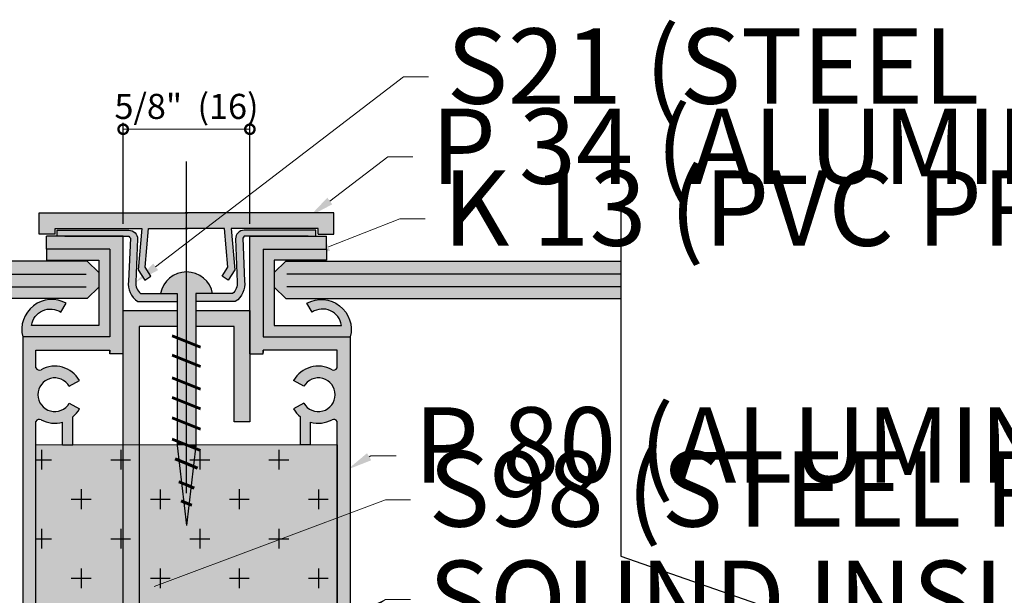
# Model space of a CAD drawing. Units: inches. Extents: x -161 to 156, y 402 to 618.
# Drawn here: x -98 to -93, y 572 to 575 of the extents above; entities that cross this region are included whole.
import ezdxf
from ezdxf import colors
from ezdxf.entities.mleader import LeaderData, LeaderLine
from ezdxf.math import Vec2, Vec3

# ---------------------------------------------------------------- set-up
doc = ezdxf.new("R2010")
doc.units = ezdxf.units.IN
doc.header["$LTSCALE"] = 0.125
doc.header["$MEASUREMENT"] = 0
doc.header["$PDMODE"] = 32
doc.linetypes.add('CENTER', pattern=[10.159999999999998, 6.349999999999999, -1.27, 1.27, -1.27])
doc.linetypes.add('CENTER2', pattern=[1.125, 0.75, -0.125, 0.125, -0.125])
doc.layers.get('Defpoints').update_dxf_attribs({"color": 30})
for name, color, linetype in [('01 Cut', 7, 'Continuous'), ('02 Med', 82, 'Continuous'), ('1', 53, 'Continuous')]:
    doc.layers.add(name, color=color, linetype=linetype)
for name, color, linetype, lineweight in [('05 Center', 2, 'CENTER2', 9), ('06 Dims', 1, 'Continuous', 5), ('WALL', 7, 'Continuous', 30)]:
    doc.layers.add(name, color=color, linetype=linetype, lineweight=lineweight)
doc.styles.get("Standard").update_dxf_attribs({"font": 'Century Gothic'})
doc.dimstyles.new('1-2', dxfattribs={"dimscale": 3, "dimtxt": 0.03125, "dimasz": 0.03125, "dimexe": 0.03125, "dimexo": 0.0625, "dimgap": 0.03125, "dimtad": 1, "dimdec": 4, "dimlfac": 0.25, "dimzin": 0, "dimdsep": 46, "dimlunit": 4, "dimtxsty": 'Standard', "dimblk": 'DOTSMALL', "dimblk1": 'DOTSMALL', "dimblk2": 'DOTSMALL', "dimcen": 0, "dimclrd": 256, "dimclre": 256, "dimclrt": 256, "dimadec": 0, "dimazin": 0, "dimtfac": 0.75, "dimtdec": 4, "dimtofl": 0, "dimtmove": 0, "dimatfit": 3, "dimldrblk": 'DOT', "dimfxl": 1, "dimfrac": 2, "dimtolj": 1, "dimtzin": 0, "dimlwd": -1, "dimarcsym": 0})

# ---------------------------------------------------------------- blocks, each defined once
blk = doc.blocks.new('_DotSmall')
at = {"color": 0, "linetype": 'ByBlock', "const_width": 0.5}
blk.add_lwpolyline([(-0.0625, 0, 1), (0.0625, 0, 1)], format="xyb", close=True, dxfattribs=at)
blk = doc.blocks.new('*D5')
at = {"layer": '06 Dims', "lineweight": -2, "transparency": 16777216}
for p, q in [((-97.39025578359656, 574.0860167608591), (-97.39025578359656, 574.5875012120218)), ((-96.75945465037842, 574.0860167608591), (-96.75945465037842, 574.5875012120218))]:
    blk.add_line(p, q, dxfattribs=at)
at = {"layer": '06 Dims', "transparency": 16777216}
blk.add_line((-97.39025578359656, 574.5562512120218), (-96.75945465037842, 574.5562512120218), dxfattribs=at)
at = {"layer": 'Defpoints', "color": 0, "transparency": 16777216}
for p in [(-96.75945465037842, 574.5562512120218), (-97.39025578359656, 574.0235167608591), (-96.75945465037842, 574.0235167608591)]:
    blk.add_point(p, dxfattribs=at)
at = {"layer": '06 Dims', "transparency": 16777216, "xscale": 0.09375, "yscale": 0.09375, "zscale": 0.09375, "rotation": 180}
blk.add_blockref('_DotSmall', (-97.39025578359656, 574.5562512120218), dxfattribs=at)
at = {"layer": '06 Dims', "transparency": 16777216, "xscale": 0.09375, "yscale": 0.09375, "zscale": 0.09375}
blk.add_blockref('_DotSmall', (-96.75945465037842, 574.5562512120218), dxfattribs=at)
at = {"layer": '06 Dims', "transparency": 16777216, "insert": (-97.0748552169875, 574.6699281324841), "char_height": 0.125, "attachment_point": 5}
blk.add_mtext('\\A1;5/8"  (16)', dxfattribs=at)
blk = doc.blocks.new('_Dot')
at = {"color": 0, "linetype": 'ByBlock', "lineweight": -2}
blk.add_line((-0.5, 0), (-1, 0), dxfattribs=at)
at = {"color": 0, "linetype": 'ByBlock', "const_width": 0.5}
blk.add_lwpolyline([(-0.25, 0, 1), (0.25, 0, 1)], format="xyb", close=True, dxfattribs=at)

msp = doc.modelspace()

# ---------------------------------------------------------------- hatches: boundary and pattern name
at = {"layer": '02 Med', "lineweight": 25}
h = msp.add_hatch(dxfattribs=at)
h.set_pattern_fill('CROSS', color=256, scale=0.7875, angle=-90.00000000000001)
h.set_pattern_definition([(270, (-1408.590221384446, 557.9973816960579), (0.196875, -0.196875), [0.0984375, -0.2953124999999999]), (0, (-1408.639440134446, 557.9481629460578), (0.196875, 0.1968749999999999), [0.0984375, -0.2953125])])
h.paths.add_polyline_path([(-97.82448868358631, 572.985977296213), (-96.32522175038822, 572.9848957802413), (-96.32522175038822, 571.1168037960484), (-97.82448868358631, 571.11788531202)])
at = {"layer": '1', "lineweight": 25}
h = msp.add_hatch(color=9, dxfattribs=at)
h.dxf.hatch_style = 1
h.paths.add_polyline_path([(-97.80833179605236, 574.1399848371072), (-97.80833179605236, 574.0335888449915), (-97.72958179605234, 574.0335888449915), (-97.72958179605234, 574.0612348371072), (-97.29670245917333, 574.0612348371072), (-97.30909939165464, 573.9309170079734), (-97.27561226248378, 573.9309170079734), (-97.26344654177046, 574.0612348371072), (-97.07485521698727, 574.0612348371072), (-97.07485521698727, 574.1399848371072)])
h = msp.add_hatch(color=9, dxfattribs=at)
h.dxf.hatch_style = 1
h.paths.add_polyline_path([(-96.34137863792222, 574.1399848371072), (-96.87784226755097, 574.1399848371072), (-96.98057102186306, 574.0612348371072), (-96.88626389220411, 574.0612348371072), (-96.87409817149081, 573.9309170079734), (-96.84061104231989, 573.9309170079734), (-96.85300797480124, 574.0612348371072), (-96.493866427555, 574.0612348371072), (-96.42012863792196, 574.0612348371072), (-96.42012863792225, 574.0335888449915), (-96.34137863792222, 574.0335888449915)])
h.paths.add_polyline_path([(-96.87784226755097, 574.1399848371072), (-97.07485521698727, 574.1399848371072), (-97.07485521698727, 574.0612348371072), (-97.0676701851503, 574.0612348371072), (-96.98057102186306, 574.0612348371072)])
h.paths.add_polyline_path([(-96.83350199445408, 573.8561859657203), (-96.84061104231989, 573.9309170079734), (-96.87409817149081, 573.9309170079734), (-96.86839337836284, 573.86980790695), (-96.89753243475974, 573.8251473213737), (-96.86682531309572, 573.8051122829073)])
h = msp.add_hatch(color=9, dxfattribs=at)
h.dxf.hatch_style = 1
edge = h.paths.add_edge_path()
edge.add_line((-97.39025578359656, 573.437136269346), (-97.39025578359656, 574.023516760859))
edge.add_line((-97.39025578359656, 574.023516760859), (-97.7723030881371, 574.023516760859))
edge.add_line((-97.77230308813706, 574.023516760859), (-97.77230308813706, 573.9584362581545))
edge.add_line((-97.77230308813706, 573.9584362581545), (-97.45611815510838, 573.9584362581545))
edge.add_line((-97.45611815510826, 573.9584362581545), (-97.45611815510826, 573.5221180816433))
edge.add_line((-97.45611815510826, 573.5221180816433), (-97.89035105509824, 573.5221180816433))
edge.add_line((-97.89035105509834, 573.5221180816433), (-97.89035105509834, 572.0519313041164))
edge.add_line((-97.89035105509834, 572.0519313041164), (-97.8244886835865, 572.0519313041164))
edge.add_line((-97.82448868358642, 572.0519313041164), (-97.82448868358613, 573.1011330112825))
edge.add_arc((-97.80750647155537, 573.0921085738211), 0.0192311205329238, 418.39842900154383, 512.0135865856405, ccw=False)
edge.add_arc((-97.73127913438408, 573.2343054788342), 0.1421473784643622, 242.2663184522993, 330.0288347668741)
edge.add_line((-97.60814014048333, 573.1632937517365), (-97.65876611846573, 573.1924887128021))
edge.add_arc((-97.73127913438361, 573.2343054788342), 0.0837065075063514, 29.9711652330123, 330.02883476698776, ccw=False)
edge.add_line((-97.65876611846556, 573.2761222448663), (-97.60814014048316, 573.3053172059319))
edge.add_arc((-97.7312791343843, 573.2343054788341), 0.1421473784646423, 389.9711652331159, 477.733681547702)
edge.add_arc((-97.80750647155583, 573.3765023838474), 0.0192311205329662, 207.9864134144655, 301.6015709981696, ccw=False)
edge.add_line((-97.82448868358642, 573.367477946386), (-97.82448868358642, 573.4562557101309))
edge.add_line((-97.82448868358642, 573.4562557101309), (-97.4561181551083, 573.4562557101309))
edge.add_line((-97.45611815510826, 573.4562557101309), (-97.45611815510826, 573.437136269346))
edge.add_line((-97.45611815510826, 573.437136269346), (-97.39025578359639, 573.437136269346))
h = msp.add_hatch(color=9, dxfattribs=at)
h.dxf.hatch_style = 1
h.paths.add_polyline_path([(-97.36139756050159, 574.0529663684687), (-97.71867891405634, 574.0529663684687), (-97.71867891405634, 574.023516760859), (-97.39025578359633, 574.023516760859), (-97.36139756050159, 574.023516760859, 0.1474488371175475), (-97.354647620033, 574.0143120801852), (-97.3581298612313, 573.9309170079734), (-97.32213999327541, 573.9309170079734), (-97.31882150905813, 574.0103903170253, 0.4142135623735256)])
h = msp.add_hatch(color=9, dxfattribs=at)
h.dxf.hatch_style = 1
h.paths.add_polyline_path([(-96.43103151991824, 574.0529663684687), (-96.788312873473, 574.0529663684687, 0.4142135623735264), (-96.83088892491647, 574.0103903170253), (-96.82757044069916, 573.9309170079734), (-96.79158057274329, 573.9309170079734), (-96.79506281394157, 574.0143120801852, 0.1474488371175475), (-96.788312873473, 574.023516760859), (-96.46913502646164, 574.023516760859), (-96.43103151991824, 574.023516760859)])
h = msp.add_hatch(color=9, dxfattribs=at)
h.dxf.hatch_style = 1
edge = h.paths.add_edge_path()
edge.add_line((-96.75945465037807, 573.437136269346), (-96.75945465037807, 574.023516760859))
edge.add_line((-96.75945465037807, 574.023516760859), (-96.37740734583754, 574.023516760859))
edge.add_line((-96.37740734583758, 574.023516760859), (-96.37740734583758, 573.9584362581545))
edge.add_line((-96.37740734583758, 573.9584362581545), (-96.69359227886625, 573.9584362581545))
edge.add_line((-96.69359227886639, 573.9584362581545), (-96.69359227886639, 573.5221180816433))
edge.add_line((-96.69359227886639, 573.5221180816433), (-96.25935937887641, 573.5221180816433))
edge.add_line((-96.2593593788763, 573.5221180816433), (-96.2593593788763, 572.0519313041164))
edge.add_line((-96.2593593788763, 572.0519313041164), (-96.32522175038815, 572.0519313041164))
edge.add_line((-96.32522175038822, 572.0519313041164), (-96.3252217503885, 573.1011330112825))
edge.add_arc((-96.34220396241928, 573.0921085738211), 0.0192311205329238, 27.98641341435951, 121.6015709984562)
edge.add_arc((-96.41843129959057, 573.2343054788342), 0.1421473784643622, 209.9711652331259, 297.7336815477007, ccw=False)
edge.add_line((-96.5415702934913, 573.1632937517365), (-96.4909443155089, 573.1924887128021))
edge.add_arc((-96.41843129959102, 573.2343054788342), 0.0837065075063514, 209.9711652330122, 510.0288347669877)
edge.add_line((-96.49094431550905, 573.2761222448663), (-96.54157029349147, 573.3053172059319))
edge.add_arc((-96.41843129959035, 573.2343054788341), 0.1421473784646423, 62.26631845229798, 150.0288347668842, ccw=False)
edge.add_arc((-96.34220396241881, 573.3765023838474), 0.0192311205329662, 238.3984290018304, 332.0135865855345)
edge.add_line((-96.32522175038822, 573.367477946386), (-96.32522175038822, 573.4562557101309))
edge.add_line((-96.32522175038822, 573.4562557101309), (-96.69359227886633, 573.4562557101309))
edge.add_line((-96.69359227886639, 573.4562557101309), (-96.69359227886639, 573.437136269346))
edge.add_line((-96.69359227886639, 573.437136269346), (-96.75945465037825, 573.437136269346))
h = msp.add_hatch(color=8, dxfattribs=at)
h.dxf.hatch_style = 1
edge = h.paths.add_edge_path()
edge.add_line((-97.45611815510826, 573.5221180816433), (-97.45611815510826, 573.9584362581545))
edge.add_line((-97.45611815510826, 573.9584362581545), (-97.77230308813692, 573.9584362581545))
edge.add_line((-97.77230308813706, 573.9584362581545), (-97.77230308813706, 573.9043401593854))
edge.add_line((-97.77230308813706, 573.9043401593854), (-97.51149250822617, 573.9043401593854))
edge.add_line((-97.51149250822618, 573.9043401593854), (-97.51149250822618, 573.5796256265951))
edge.add_line((-97.51149250822618, 573.5796256265951), (-97.84654359169232, 573.5796256265951))
edge.add_arc((-97.75225274316746, 573.5659641151638), 0.0952753956177663, 416.7341834689306, 531.7559579849359, ccw=False)
edge.add_line((-97.69999189578539, 573.6456271859122), (-97.67396527624724, 573.6900589383981))
edge.add_arc((-97.74589387636343, 573.5593632721111), 0.1491813684776958, 421.173731540361, 448.0414961888545)
edge.add_line((-97.74079550110332, 573.7084574949052), (-97.75099225162367, 573.7084574949052))
edge.add_arc((-97.74589387636343, 573.5593632721109), 0.1491813684780174, 451.9585038111413, 554.457619739645)
edge.add_line((-97.89035105509834, 573.5221180816433), (-97.8244886835865, 573.5221180816433))
edge.add_line((-97.82448868358642, 573.5221180816433), (-97.4561181551083, 573.5221180816433))
h = msp.add_hatch(color=8, dxfattribs=at)
h.dxf.hatch_style = 1
edge = h.paths.add_edge_path()
edge.add_line((-96.69359227886639, 573.5221180816433), (-96.69359227886639, 573.9584362581545))
edge.add_line((-96.69359227886639, 573.9584362581545), (-96.37740734583772, 573.9584362581545))
edge.add_line((-96.37740734583758, 573.9584362581545), (-96.37740734583758, 573.9043401593854))
edge.add_line((-96.37740734583758, 573.9043401593854), (-96.63821792574846, 573.9043401593854))
edge.add_line((-96.63821792574845, 573.9043401593854), (-96.63821792574845, 573.5796256265951))
edge.add_line((-96.63821792574845, 573.5796256265951), (-96.30316684228231, 573.5796256265951))
edge.add_arc((-96.39745769080719, 573.5659641151638), 0.0952753956177663, 8.244042015064025, 123.2658165310693)
edge.add_line((-96.44971853818925, 573.6456271859122), (-96.47574515772737, 573.6900589383981))
edge.add_arc((-96.40381655761121, 573.5593632721111), 0.1491813684776958, 91.95850381114548, 118.82626845963901, ccw=False)
edge.add_line((-96.40891493287131, 573.7084574949052), (-96.39871818235096, 573.7084574949052))
edge.add_arc((-96.40381655761121, 573.5593632721109), 0.1491813684780174, -14.45761973964511, 88.04149618885862, ccw=False)
edge.add_line((-96.2593593788763, 573.5221180816433), (-96.32522175038815, 573.5221180816433))
edge.add_line((-96.32522175038822, 573.5221180816433), (-96.69359227886633, 573.5221180816433))
h = msp.add_hatch(color=9, dxfattribs=at)
h.dxf.hatch_style = 1
h.paths.add_polyline_path([(-97.12128086629195, 573.7380654403913), (-97.30406161971888, 573.7380654403913, -0.2218755427487757), (-97.32781345569964, 573.7950450848044), (-97.32213999327541, 573.9309170079734), (-97.3581298612313, 573.9309170079734), (-97.363585726807, 573.8002562415998, 0.2995317291971616), (-97.3174830960894, 573.6986904403911), (-97.12128086629195, 573.6986904403911)])
h = msp.add_hatch(color=9, dxfattribs=at)
h.dxf.hatch_style = 1
h.paths.add_polyline_path([(-97.27561226248378, 573.9309170079734), (-97.30909939165464, 573.9309170079734), (-97.3162084395205, 573.8561859657203), (-97.28288512087884, 573.8051122829073), (-97.25217799921484, 573.8251473213737), (-97.28131705561175, 573.86980790695)])
h = msp.add_hatch(color=9, dxfattribs=at)
h.dxf.hatch_style = 1
h.paths.add_polyline_path([(-96.78612470716757, 573.8002562415998), (-96.79158057274329, 573.9309170079734), (-96.82757044069916, 573.9309170079734), (-96.82189697827494, 573.7950450848044, -0.2218755427487756), (-96.8456488142557, 573.7380654403913), (-97.02842956768264, 573.7380654403913), (-97.02842956768264, 573.6986904403911), (-96.83222733788519, 573.6986904403911, 0.2995317291971622)])
at = {"layer": '1', "transparency": 33554687}
h = msp.add_hatch(color=7, dxfattribs=at)
h.dxf.hatch_style = 1
h.set_gradient(color1=(0, 135, 199), color2=(0, 135, 199), rotation=89.99999999999996, tint=1, name='CYLINDER')
h.paths.add_polyline_path([(-97.51149250822618, 573.7704755794063), (-97.51149250822618, 573.8423220748845), (-97.5693192604873, 573.9001488271454), (-99.23697681042641, 573.9001488271454), (-99.23697681042641, 573.7126488271455), (-97.5693192604873, 573.7126488271455)])
h = msp.add_hatch(color=7, dxfattribs=at)
h.dxf.hatch_style = 1
h.set_gradient(color1=(0, 135, 199), color2=(0, 135, 199), rotation=89.99999999999996, tint=1, name='CYLINDER')
h.paths.add_polyline_path([(-96.63821792574845, 573.7704755794063), (-96.63821792574845, 573.8423220748845), (-96.58039117348733, 573.9001488271452), (-94.91273362354842, 573.9001488271452), (-94.91273362354842, 573.7126488271452), (-96.58039117348733, 573.7126488271452)])
h = msp.add_hatch(color=256, dxfattribs=at)
h.dxf.hatch_style = 1
h.set_gradient(color1=(192, 192, 192), tint=1, name='CYLINDER')
h.paths.add_polyline_path([(-97.07442197623278, 573.8456232261236, 0.361439112529042), (-97.20496150584007, 573.7380654403914), (-97.12128086629195, 573.7380654403914), (-97.12128086629195, 573.5175678907366), (-97.07443906200952, 573.4986288551393)])
h = msp.add_hatch(color=256, dxfattribs=at)
h.dxf.hatch_style = 1
h.set_gradient(color1=(192, 192, 192), tint=1, name='CYLINDER')
h.paths.add_polyline_path([(-97.07442197618121, 573.8456242736512), (-97.07443906200952, 573.4986288551393), (-97.02842956768264, 573.4800263383444), (-97.02842956768264, 573.7380654403914), (-96.94474892813452, 573.7380654403914, 0.3595886267090941)])
at = {"layer": '1', "lineweight": 25}
h = msp.add_hatch(color=9, dxfattribs=at)
h.dxf.hatch_style = 1
h.paths.add_polyline_path([(-97.31150578359637, 571.6188002075731), (-97.39025578359633, 571.5805106147071), (-97.39025578359633, 571.1175720723916), (-97.31150578359637, 571.1175152650408)])
h.paths.add_polyline_path([(-97.31150578359637, 572.0519313041164), (-97.39025578359633, 572.0519313041164), (-97.39025578359633, 571.5805106147071), (-97.31150578359637, 571.6188002075731)])
h.paths.add_polyline_path([(-97.31150578359637, 572.9856072492338), (-97.39025578359633, 572.9856640565847), (-97.39025578359633, 572.0519313041164), (-97.31150578359637, 572.0519313041164)])
h.paths.add_polyline_path([(-97.12128086629195, 573.6532435003529), (-97.39025578359633, 573.6532435003529), (-97.39025578359633, 573.5744935003529), (-97.39025578359633, 573.437136269346), (-97.39025578359633, 572.9856640565847), (-97.31150578359637, 572.9856072492338), (-97.31150578359637, 573.5744935003529), (-97.12128086629195, 573.5744935003529)])
h.paths.add_polyline_path([(-96.7594546503782, 573.6532435003529), (-97.02842956768264, 573.6532435003529), (-97.02842956768264, 573.5744935003529), (-96.8382046503782, 573.5744935003529), (-96.8382046503782, 573.0988220384043), (-96.7594546503782, 573.0988220384043)])
at = {"layer": '1', "transparency": 33554687}
h = msp.add_hatch(color=256, dxfattribs=at)
h.dxf.hatch_style = 1
h.set_gradient(color1=(192, 192, 192), tint=1, name='CYLINDER')
h.paths.add_polyline_path([(-97.07443906200952, 573.4986288551393), (-97.12128086629195, 573.5175678907366), (-97.12128086629195, 573.4217890208766), (-97.07444377800476, 573.4028518920463)])
h = msp.add_hatch(color=256, dxfattribs=at)
h.dxf.hatch_style = 1
h.set_gradient(color1=(192, 192, 192), tint=1, name='CYLINDER')
h.paths.add_polyline_path([(-97.02842956768264, 573.4800263383444), (-97.07443906200952, 573.4986288551393), (-97.07444377800476, 573.4028518920463), (-97.02842956768264, 573.3842474684844)])
h = msp.add_hatch(color=256, dxfattribs=at)
h.dxf.hatch_style = 1
h.set_gradient(color1=(192, 192, 192), tint=1, name='CYLINDER')
h.paths.add_polyline_path([(-97.07444377800476, 573.4028518920463), (-97.12128086629195, 573.4217890208766), (-97.12128086629195, 573.3083667098942), (-97.07444936273428, 573.2894318390767)])
h = msp.add_hatch(color=256, dxfattribs=at)
h.dxf.hatch_style = 1
h.set_gradient(color1=(192, 192, 192), tint=1, name='CYLINDER')
h.paths.add_polyline_path([(-97.02842956768264, 573.3842474684844), (-97.07444377800476, 573.4028518920463), (-97.07444936273428, 573.2894318390767), (-97.02842956768264, 573.2708251575021)])
h = msp.add_hatch(color=256, dxfattribs=at)
h.dxf.hatch_style = 1
h.set_gradient(color1=(192, 192, 192), tint=1, name='CYLINDER')
h.paths.add_polyline_path([(-97.07444936273428, 573.2894318390767), (-97.12128086629195, 573.3083667098942), (-97.12128086629195, 573.2100673192944), (-97.07445420283587, 573.1911344054221)])
h = msp.add_hatch(color=256, dxfattribs=at)
h.dxf.hatch_style = 1
h.set_gradient(color1=(192, 192, 192), tint=1, name='CYLINDER')
h.paths.add_polyline_path([(-97.02842956768264, 573.2708251575021), (-97.07444936273428, 573.2894318390767), (-97.07445420283587, 573.1911344054221), (-97.02842956768264, 573.1725257669021)])
h = msp.add_hatch(color=256, dxfattribs=at)
h.dxf.hatch_style = 1
h.set_gradient(color1=(192, 192, 192), tint=1, name='CYLINDER')
h.paths.add_polyline_path([(-97.07445420283587, 573.1911344054221), (-97.12128086629195, 573.2100673192944), (-97.12128086629195, 573.1092475099832), (-97.07445916703877, 573.090316603233)])
h = msp.add_hatch(color=256, dxfattribs=at)
h.dxf.hatch_style = 1
h.set_gradient(color1=(192, 192, 192), tint=1, name='CYLINDER')
h.paths.add_polyline_path([(-97.02842956768264, 573.1725257669021), (-97.07445420283587, 573.1911344054221), (-97.07445916703877, 573.090316603233), (-97.02842956768264, 573.0717059575909)])
at = {"layer": '1', "lineweight": 25}
h = msp.add_hatch(color=9, dxfattribs=at)
h.dxf.hatch_style = 1
edge = h.paths.add_edge_path()
edge.add_line((-97.69242038154381, 573.0975726205596), (-97.69242038154381, 572.9850576869713))
edge.add_line((-97.69242038154381, 572.9850576869713), (-97.64159069989354, 572.984733873511))
edge.add_line((-97.64159069989341, 572.984733873511), (-97.64159069989341, 573.1240246467604))
edge.add_arc((-97.73127913438408, 573.2343054788342), 0.142147378464386, 285.86486848062026, 309.12053033727886, ccw=False)
h = msp.add_hatch(color=9, dxfattribs=at)
h.dxf.hatch_style = 1
edge = h.paths.add_edge_path()
edge.add_line((-96.45729005243084, 573.0975726205596), (-96.45729005243084, 572.9850576869713))
edge.add_line((-96.45729005243084, 572.9850576869713), (-96.5081197340811, 572.984733873511))
edge.add_line((-96.50811973408123, 572.984733873511), (-96.50811973408123, 573.1240246467604))
edge.add_arc((-96.41843129959057, 573.2343054788342), 0.142147378464386, 230.8794696627211, 254.1351315193798)
at = {"layer": '1', "transparency": 33554687}
h = msp.add_hatch(color=256, dxfattribs=at)
h.dxf.hatch_style = 1
h.set_gradient(color1=(192, 192, 192), tint=1, name='CYLINDER')
h.paths.add_polyline_path([(-97.07445916703877, 573.090316603233), (-97.12128086629195, 573.1092475099832), (-97.12128086629195, 573.0033866591918), (-97.07688856648477, 572.9854380050106), (-97.07446433127872, 572.9854362562567)])
h = msp.add_hatch(color=256, dxfattribs=at)
h.dxf.hatch_style = 1
h.set_gradient(color1=(192, 192, 192), tint=1, name='CYLINDER')
h.paths.add_polyline_path([(-97.02842956768264, 573.0717059575909), (-97.07445916703877, 573.090316603233), (-97.07446433127872, 572.9854362562567), (-97.02842956768264, 572.9854030484728)])
h = msp.add_hatch(color=43, dxfattribs=at)
h.dxf.hatch_style = 1
h.paths.add_polyline_path([(-97.39025578359633, 572.9856640565848), (-97.64159069989341, 572.9858453603408), (-97.64159069989341, 572.9848957802413), (-97.69242038154381, 572.9848957802413), (-97.82448868358631, 572.985977296213), (-97.82448868358631, 572.0567922643568), (-97.39025578359633, 572.0567922643568)])
h = msp.add_hatch(color=43, dxfattribs=at)
h.dxf.hatch_style = 1
h.paths.add_polyline_path([(-97.0744839569858, 572.5868585393667), (-97.07485521698727, 572.5836796950814), (-97.12178070312578, 572.9854703885454), (-97.31150578359637, 572.9856072492339), (-97.31150578359637, 572.0567922643568), (-97.07451005710382, 572.0567922643568)])
h = msp.add_hatch(color=256, dxfattribs=at)
h.dxf.hatch_style = 1
h.set_gradient(color1=(192, 192, 192), tint=1, name='CYLINDER')
h.paths.add_polyline_path([(-97.12128086629195, 573.0033866591918), (-97.12128086629195, 572.9854700279815), (-97.07688856648477, 572.9854380050106)], flags=17)
h = msp.add_hatch(color=256, dxfattribs=at)
h.dxf.hatch_style = 1
h.set_gradient(color1=(192, 192, 192), tint=1, name='CYLINDER')
h.paths.add_polyline_path([(-97.07446437945431, 572.9844578599209), (-97.07688856648477, 572.9854380050106), (-97.12128086629195, 572.9854700279815), (-97.12128086629195, 572.9811906291948), (-97.1125701071147, 572.9066063838638), (-97.07564255995953, 572.8916758716686), (-97.07446897134325, 572.8912013673892)])
h = msp.add_hatch(color=43, dxfattribs=at)
h.dxf.hatch_style = 1
h.paths.add_polyline_path([(-96.32522175038822, 572.6211609775951), (-96.32522175038822, 572.9848957802413), (-96.45729005243084, 572.9849910494524), (-96.45729005243084, 572.9848957802413), (-96.50811973408123, 572.9848957802413), (-97.02842956768264, 572.9853232617583), (-97.02842956768264, 572.9811906291948), (-97.0744839569858, 572.5868585393667), (-97.07449612320718, 572.3397752256775)])
h = msp.add_hatch(color=256, dxfattribs=at)
h.dxf.hatch_style = 1
h.set_gradient(color1=(192, 192, 192), tint=1, name='CYLINDER')
h.paths.add_polyline_path([(-97.03014097085855, 572.9665370597716), (-97.07446437945431, 572.9844578599209), (-97.07446897134325, 572.8912013673892), (-97.04054157050959, 572.8774838716191)])
h = msp.add_hatch(color=256, dxfattribs=at)
h.dxf.hatch_style = 1
h.set_gradient(color1=(192, 192, 192), tint=1, name='CYLINDER')
h.paths.add_polyline_path([(-97.02842956768264, 572.9811906291948), (-97.02842956768264, 572.9854030484728), (-97.07446433127872, 572.9854362562567), (-97.07446437945431, 572.9844578599209), (-97.03014097085855, 572.9665370597716)])
h = msp.add_hatch(color=256, dxfattribs=at)
h.dxf.hatch_style = 1
h.set_gradient(color1=(192, 192, 192), tint=1, name='CYLINDER')
h.paths.add_polyline_path([(-97.07446897134325, 572.8912013673892), (-97.07564255995953, 572.8916758716686), (-97.1125701071147, 572.9066063838638), (-97.09957964512994, 572.7953779841438), (-97.07485521698727, 572.7853814259008), (-97.07447418943389, 572.7852273691879)])
h = msp.add_hatch(color=256, dxfattribs=at)
h.dxf.hatch_style = 1
h.set_gradient(color1=(192, 192, 192), tint=1, name='CYLINDER')
h.paths.add_polyline_path([(-97.04054157050959, 572.8774838716191), (-97.07446897134325, 572.8912013673892), (-97.07447418943389, 572.7852273691879), (-97.05236051307104, 572.776286387724)])
h = msp.add_hatch(color=256, dxfattribs=at)
h.dxf.hatch_style = 1
h.set_gradient(color1=(192, 192, 192), tint=1, name='CYLINDER')
h.paths.add_polyline_path([(-97.07447418943389, 572.7852273691879), (-97.07485521698727, 572.7853814259008), (-97.09957964512994, 572.7953779841438), (-97.0884526005531, 572.7001047472608), (-97.07447865901524, 572.6944548159596)])
h = msp.add_hatch(color=256, dxfattribs=at)
h.dxf.hatch_style = 1
h.set_gradient(color1=(192, 192, 192), tint=1, name='CYLINDER')
h.paths.add_polyline_path([(-97.05236051307104, 572.776286387724), (-97.07447418943389, 572.7852273691879), (-97.07447865901524, 572.6944548159596), (-97.06248408688127, 572.689605181491)])
h = msp.add_hatch(color=256, dxfattribs=at)
h.dxf.hatch_style = 1
h.set_gradient(color1=(192, 192, 192), tint=1, name='CYLINDER')
h.paths.add_polyline_path([(-97.07447865901524, 572.6944548159596), (-97.07485521698727, 572.6946070655355), (-97.0884526005531, 572.7001047472608), (-97.07485521698727, 572.5836796950814), (-97.0744839569858, 572.5868585393667)])
h = msp.add_hatch(color=256, dxfattribs=at)
h.dxf.hatch_style = 1
h.set_gradient(color1=(192, 192, 192), tint=1, name='CYLINDER')
h.paths.add_polyline_path([(-97.06248408688127, 572.689605181491), (-97.07447865901524, 572.6944548159596), (-97.0744839569858, 572.5868585393667)])
h = msp.add_hatch(color=43, dxfattribs=at)
h.dxf.hatch_style = 1
h.paths.add_polyline_path([(-96.32522175038822, 572.6211609775951), (-97.07449612320718, 572.3397752256775), (-97.07451005710382, 572.0567922643568), (-96.66506052736915, 572.0567922643568), (-96.32522175038822, 572.1496260730646)])
h.paths.add_polyline_path([(-96.32522175038822, 572.0983483228973), (-96.41068987279726, 572.0567922643568), (-96.32522175038822, 572.0567922643568)], flags=16)
at = {"layer": 'WALL', "lineweight": 25}
h = msp.add_hatch(dxfattribs=at)
h.set_pattern_fill('CORK', color=256, scale=10, angle=-1.27e-14)
h.set_pattern_definition([(360, (32648.72810940457, 31724.07755582407), (3e-16, 1.25), []), (134.9999999999999, (32649.35310940456, 31723.45255582407), (-2.499999995804921, -2.49999999580492), [1.76776696, -1.76776696]), (134.9999999999999, (32649.66560940457, 31723.45255582407), (-2.499999995804921, -2.49999999580492), [1.76776696, -1.76776696]), (134.9999999999999, (32649.97810940457, 31723.45255582407), (-2.499999995804921, -2.49999999580492), [1.76776696, -1.76776696])])
h.paths.add_polyline_path([(-97.51149250822618, 573.9043401593854), (-97.51149250822618, 573.7084574949052), (-99.23697681042631, 573.7084574949052), (-99.23697681042631, 573.9043401593854)])

# ---------------------------------------------------------------- linework, layer by layer
at = {"lineweight": -3}
for p, q in [((-99.23697681042641, 573.8339661879156), (-97.57399250822618, 573.8339661879179)), ((-94.91273362354842, 573.8339661879156), (-96.57571792574845, 573.8339661879178)), ((-99.23697681042641, 573.7720813260097), (-97.57399250822618, 573.7720813260121)), ((-94.91273362354842, 573.7720813260097), (-96.57571792574845, 573.772081326012))]:
    msp.add_line(p, q, dxfattribs=at)
at = {"layer": '01 Cut', "linetype": 'Continuous', "lineweight": -3}
for p, q in [((-97.5693192604873, 573.9001488271454), (-99.23697681042641, 573.9001488271454)), ((-97.51149250822618, 573.8423220748845), (-97.5693192604873, 573.9001488271454)), ((-96.63821792574845, 573.8423220748845), (-96.58039117348733, 573.9001488271452)), ((-96.58039117348733, 573.9001488271452), (-94.91273362354842, 573.9001488271452)), ((-97.51149250822618, 573.7704755794063), (-97.5693192604873, 573.7126488271455)), ((-96.63821792574845, 573.7704755794063), (-96.58039117348733, 573.7126488271452)), ((-97.5693192604872, 573.7126488271455), (-99.23697681042641, 573.7126488271455)), ((-96.58039117348744, 573.7126488271452), (-94.91273362354842, 573.7126488271452))]:
    msp.add_line(p, q, dxfattribs=at)
at = {"layer": '01 Cut', "lineweight": -3}
for p, q in [((-97.51149250822618, 573.8423220748845), (-97.51149250822618, 573.7704755794063)), ((-96.63821792574845, 573.8423220748845), (-96.63821792574845, 573.7704755794063))]:
    msp.add_line(p, q, dxfattribs=at)
at = {"layer": '01 Cut', "lineweight": 30}
for p, q in [((-97.39025578359633, 573.574493500353), (-97.39025578359633, 573.653243500353)), ((-97.39025578359633, 573.653243500353), (-97.12128086629195, 573.653243500353)), ((-97.02842956768264, 573.653243500353), (-96.7594546503782, 573.653243500353)), ((-96.7594546503782, 573.653243500353), (-96.7594546503782, 573.0988220384045)), ((-96.7594546503782, 573.6230313796467), (-96.7594546503782, 573.0988220384045)), ((-97.39025578359633, 570.4585637581652), (-97.39025578359633, 573.574493500353)), ((-97.12128086629195, 573.574493500353), (-97.31150578359637, 573.574493500353)), ((-97.31150578359637, 573.574493500353), (-97.31150578359637, 570.537313758165)), ((-96.8382046503782, 573.574493500353), (-97.02842956768264, 573.574493500353)), ((-96.8382046503782, 573.0988220384045), (-96.8382046503782, 573.574493500353)), ((-96.7594546503782, 573.0988220384045), (-96.8382046503782, 573.0988220384045))]:
    msp.add_line(p, q, dxfattribs=at)
at = {"layer": '01 Cut', "lineweight": 25}
msp.add_lwpolyline([(-94.91273362354826, 574.1765651054643), (-94.91273362354826, 572.430523125132), (-94.2313303247173, 572.1930940882406), (-95.68973047549179, 571.9204904404731), (-94.91273362354826, 571.6654740650644), (-94.91273362354826, 570.0792920138402)], dxfattribs=at)
at = {"layer": '01 Cut', "lineweight": 30}
for points in [[(-97.72958179605234, 574.0335888449916), (-97.80833179605236, 574.0335888449916), (-97.80833179605236, 574.1399848371072), (-97.0676701851503, 574.1399848371072)], [(-96.42012863792225, 574.0335888449916), (-96.34137863792222, 574.0335888449916), (-96.34137863792222, 574.1399848371072), (-97.08204024882428, 574.1399848371072)], [(-97.72958179605234, 574.0612348371073), (-97.29670245917333, 574.0612348371073)], [(-97.72958179605234, 574.0335888449916), (-97.72958179605234, 574.0612348371073)], [(-97.29670245917333, 574.0612348371073), (-97.3162084395205, 573.8561859657203), (-97.28288512087884, 573.8051122829075), (-97.25217799921484, 573.8251473213738), (-97.28131705561175, 573.86980790695), (-97.26344654177046, 574.0612348371073)], [(-97.26344654177046, 574.0612348371073), (-97.0676701851503, 574.0612348371073)], [(-96.88626389220411, 574.0612348371073), (-97.08204024882428, 574.0612348371073)], [(-96.85300797480124, 574.0612348371073), (-96.83350199445408, 573.8561859657203), (-96.86682531309572, 573.8051122829075), (-96.89753243475974, 573.8251473213738), (-96.86839337836284, 573.86980790695), (-96.88626389220411, 574.0612348371073)], [(-96.493866427555, 574.0612348371073), (-96.85300797480124, 574.0612348371073)], [(-96.42012863792225, 574.0335888449916), (-96.42012863792196, 574.0612348371073), (-96.493866427555, 574.0612348371073)], [(-97.39025578359656, 574.0235167608591), (-97.77230308813706, 574.0235167608591)], [(-97.77230308813706, 573.9584362581547), (-97.77230308813706, 574.0235167608591)], [(-97.39025578359656, 573.437136269346), (-97.39025578359656, 573.437136269346), (-97.39025578359656, 574.0235167608591)], [(-96.75945465037807, 574.0235167608591), (-96.37740734583758, 574.0235167608591)], [(-96.75945465037807, 573.437136269346), (-96.75945465037807, 573.437136269346), (-96.75945465037807, 574.0235167608591)], [(-96.37740734583758, 573.9584362581547), (-96.37740734583758, 574.0235167608591)], [(-97.45611815510826, 573.9584362581547), (-97.77230308813706, 573.9584362581547)], [(-97.45611815510826, 573.9584362581547), (-97.45611815510826, 573.5221180816434)], [(-96.69359227886639, 573.9584362581547), (-96.37740734583758, 573.9584362581547)], [(-96.69359227886639, 573.9584362581547), (-96.69359227886639, 573.5221180816434)], [(-97.12128086629195, 573.7380654403914), (-97.12128086629195, 572.9811906291948), (-97.07485521698727, 572.5836796950814)], [(-97.02842956768264, 573.7380654403914), (-97.02842956768264, 572.9811906291948), (-97.07485521698727, 572.5836796950814)], [(-97.45611815510826, 573.5221180816434), (-97.89035105509834, 573.5221180816434), (-97.89035105509834, 573.456255710131)], [(-97.82448868358642, 573.5221180816434), (-97.89035105509834, 573.5221180816434), (-97.89035105509834, 572.0519313041165)], [(-96.69359227886639, 573.5221180816434), (-96.2593593788763, 573.5221180816434), (-96.2593593788763, 573.456255710131)], [(-96.32522175038822, 573.5221180816434), (-96.2593593788763, 573.5221180816434), (-96.2593593788763, 572.0519313041165)], [(-97.82448868358642, 573.456255710131), (-97.45611815510826, 573.456255710131)], [(-97.82448868358642, 573.3674779463861), (-97.82448868358642, 573.456255710131)], [(-97.45611815510826, 573.456255710131), (-97.45611815510826, 573.4453529456061)], [(-97.39025578359656, 573.437136269346), (-97.45611815510826, 573.437136269346), (-97.45611815510826, 573.456255710131)], [(-96.75945465037807, 573.437136269346), (-96.69359227886639, 573.437136269346), (-96.69359227886639, 573.456255710131)], [(-96.32522175038822, 573.456255710131), (-96.69359227886639, 573.456255710131)], [(-96.69359227886639, 573.456255710131), (-96.69359227886639, 573.4453529456061)], [(-96.32522175038822, 573.3674779463861), (-96.32522175038822, 573.456255710131)], [(-97.65876611846602, 573.2761222448664), (-97.60814014048333, 573.305317205932)], [(-96.49094431550861, 573.2761222448664), (-96.5415702934913, 573.305317205932)], [(-97.65876611846602, 573.1924887128022), (-97.60814014048333, 573.1632937517367)], [(-96.49094431550861, 573.1924887128022), (-96.5415702934913, 573.1632937517367)], [(-97.64159069989341, 572.9848957802413), (-97.64159069989341, 573.1240246467604)], [(-96.50811973408123, 572.9848957802413), (-96.50811973408123, 573.1240246467604)], [(-97.82448868358642, 572.0519313041165), (-97.82448868358642, 573.1011330112827)], [(-97.69242038154381, 572.9848957802413), (-97.69242038154381, 573.0975726205597)], [(-96.45729005243084, 572.9848957802413), (-96.45729005243084, 573.0975726205597)], [(-96.32522175038822, 572.0519313041165), (-96.32522175038822, 573.1011330112827)], [(-97.69242038154381, 572.9848957802413), (-97.64159069989341, 572.9848957802413)], [(-96.45729005243084, 572.9848957802413), (-96.50811973408123, 572.9848957802413)]]:
    msp.add_lwpolyline(points, dxfattribs=at)
for points in [[(-97.71867891405634, 574.0235167608591), (-97.71867891405634, 574.0529663684688), (-97.36139756050159, 574.0529663684688, -0.4142135623735262), (-97.31882150905813, 574.0103903170253), (-97.32781345569964, 573.7950450848045, 0.2218755427487757), (-97.30406161971888, 573.7380654403914), (-97.12128086629195, 573.7380654403914)], [(-97.68057540751295, 574.0235167608591), (-97.36139756050159, 574.0235167608591, 0.1474488371175475), (-97.354647620033, 574.0143120801855), (-97.363585726807, 573.8002562415998, 0.2995317291971611), (-97.3174830960894, 573.6986904403915), (-97.12128086629195, 573.6986904403915)], [(-97.68057540751295, 574.0235167608591), (-97.36139756050159, 574.0235167608591, 0.1474488371175475), (-97.354647620033, 574.0143120801855), (-97.363585726807, 573.8002562415998, 0.2995317291971611), (-97.3174830960894, 573.6986904403915), (-97.12128086629195, 573.6986904403915)], [(-96.43103151991824, 574.0235167608591), (-96.43103151991824, 574.0529663684688), (-96.788312873473, 574.0529663684688, 0.4142135623735262), (-96.83088892491647, 574.0103903170253), (-96.82189697827494, 573.7950450848045, -0.2218755427487757), (-96.8456488142557, 573.7380654403914), (-97.02842956768264, 573.7380654403914)], [(-96.46913502646164, 574.0235167608591), (-96.788312873473, 574.0235167608591, -0.1474488371175475), (-96.79506281394157, 574.0143120801855), (-96.78612470716757, 573.8002562415998, -0.2995317291971611), (-96.83222733788519, 573.6986904403915), (-97.02842956768264, 573.6986904403915)], [(-97.77230308813706, 573.9584362581547), (-97.77230308813706, 573.9043401593854), (-97.51149250822618, 573.9043401593854), (-97.51149250822618, 573.5796256265952), (-97.84654359169237, 573.5796256265952, -0.5487423984475043), (-97.69999189578539, 573.6456271859123), (-97.67396527624715, 573.6900589383982, 0.6574013177640537), (-97.89035105509834, 573.5221180816434, 0.7536678622705539)], [(-96.37740734583758, 573.9584362581547), (-96.37740734583758, 573.9043401593854), (-96.63821792574845, 573.9043401593854), (-96.63821792574845, 573.5796256265952), (-96.30316684228228, 573.5796256265952, 0.5487423984475043), (-96.44971853818925, 573.6456271859123), (-96.47574515772749, 573.6900589383982, -0.6574013177640537), (-96.2593593788763, 573.5221180816434, -0.7536678622705539)]]:
    msp.add_lwpolyline(points, format="xyb", dxfattribs=at)
at = {"layer": '01 Cut', "lineweight": 60}
for points in [[(-97.00546564463446, 573.4707415859161), (-97.1458194752849, 573.5274893187504)], [(-97.00546564463446, 573.3749627160561), (-97.1458194752849, 573.4317104488903)], [(-97.00546564463446, 573.2615404050737), (-97.1458194752849, 573.3182881379081)], [(-97.00546564463446, 573.1632410144738), (-97.1458194752849, 573.2199887473081)], [(-97.00546564463446, 573.0624212051627), (-97.1458194752849, 573.1191689379968)], [(-97.00546564463446, 572.9565603543715), (-97.1458194752849, 573.0133080872056)], [(-97.07564255995953, 572.8916758716686), (-97.13173955727171, 572.9143569584728)], [(-97.01954556264737, 572.8689947848644), (-97.07564255995953, 572.8916758716686)], [(-97.07485521698727, 572.7853814259008), (-97.11361072029939, 572.8010510156629)], [(-97.03609971367518, 572.7697118361388), (-97.07485521698727, 572.7853814259008)], [(-97.07485521698727, 572.6946070655355), (-97.10095144905767, 572.7051582702917)], [(-97.04875898491692, 572.6840558607793), (-97.07485521698727, 572.6946070655355)]]:
    msp.add_lwpolyline(points, dxfattribs=at)
at = {"layer": '01 Cut', "lineweight": 25}
msp.add_lwpolyline([(-97.82448868358631, 572.985977296213), (-96.32522175038822, 572.9848957802413), (-96.32522175038822, 571.1168037960484), (-97.82448868358631, 571.11788531202)], close=True, dxfattribs=at)
at = {"layer": '01 Cut', "lineweight": 30}
for centre, radius, start, end in [((-97.07501513056599, 573.7133483485185), 0.1322762075262492, 89.93073300541343, 169.2304239460419), ((-97.07469530340857, 573.7133483485185), 0.1322762075262492, 10.76957605386151, 90.06926699458658), ((-97.73127913438408, 573.2343054788342), 0.1421473784642977, 29.9711652334652, 118.6550675100274), ((-96.41843129959057, 573.2343054788342), 0.1421473784642977, 61.34493248997262, 150.0288347665348), ((-97.80750647155583, 573.3765023838475), 0.0192311205329665, 207.9864134138827, 294.7871780713864), ((-96.34220396241881, 573.3765023838475), 0.0192311205329665, 245.2128219286136, 332.0135865861173), ((-97.73127913438408, 573.2343054788342), 0.0837065075066123, 29.9711652334652, 330.0288347665348), ((-96.41843129959057, 573.2343054788342), 0.0837065075066123, 209.9711652334652, 150.0288347665348), ((-97.73127913438408, 573.2343054788342), 0.1421473784642977, 309.1205303373843, 330.0288347665348), ((-96.41843129959057, 573.2343054788342), 0.1421473784642977, 209.9711652334652, 230.8794696626157), ((-97.80750647155583, 573.0921085738211), 0.0192311205329665, 65.21282192824384, 152.0135865841907), ((-97.73127913438408, 573.2343054788342), 0.1421473784642977, 241.3449324899726, 285.8648684807728), ((-96.41843129959057, 573.2343054788342), 0.1421473784642977, 254.1351315192272, 298.6550675100273), ((-96.34220396241881, 573.0921085738211), 0.0192311205329665, 27.98641341580931, 114.7871780717562)]:
    msp.add_arc(centre, radius, start, end, dxfattribs=at)
at = {"layer": '05 Center', "linetype": 'CENTER', "lineweight": 25, "ltscale": 5}
msp.add_lwpolyline([(-97.07478884505794, 566.3948986184123), (-97.0743948683479, 574.3961561988853)], dxfattribs=at)

# ---------------------------------------------------------------- dimensions: what is measured, and where the dimension line sits
at = {"layer": '06 Dims'}
dim = msp.add_linear_dim(base=(-96.75945465037842, 574.5562512120218), p1=(-97.39025578359656, 574.0235167608591), p2=(-96.75945465037842, 574.0235167608591), text='5/8"  (16)', dimstyle='1-2', override={"dimscale": 1, "dimtxt": 0.125, "dimasz": 0.09375, "dimlfac": 0.999}, dxfattribs=at)
dim.commit()
dim.dimension.update_dxf_attribs({"geometry": '*D5', "text_midpoint": (-97.0748552169875, 574.5562512120218), "dimtype": 160})

# ---------------------------------------------------------------- leaders
at = {"layer": '06 Dims', "lineweight": -3}
ml = msp.add_multileader_mtext('Standard', dxfattribs=at)
ml.set_content('S21 (STEEL PROFILE)', color=256)
ml.set_leader_properties(color=256, linetype='ByLayer', lineweight=-1)
ml.build(insert=Vec2(0, 0))
ml.multileader.update_dxf_attribs({"dogleg_length": 0.125, "arrow_head_size": 0.125})
ctx = ml.context
ctx.base_point, ctx.char_height, ctx.arrow_head_size, ctx.landing_gap_size, ctx.plane_origin = Vec3(-95.86939784920914, 574.8172173063462), 0.375, 0.125, 0.09, Vec3(-96.64572473306941, 575.2161785250506)
notes = []
notes.append((ctx, [(0, (1, 1, 0), (-95.99439784920912, 574.8172173063462), (1, 0), 0.125, [(0, [(-97.32781345569964, 573.7950450848045)], 0, [])])]))
ctx.mtext.insert, ctx.mtext.flow_direction = Vec3(-95.77939784920912, 575.0582523165433), 5
ml = msp.add_multileader_mtext('Standard', dxfattribs=at)
ml.set_content('P 34 (ALUMINIUM PROFILE)', color=256)
ml.set_leader_properties(color=256, linetype='ByLayer', lineweight=-1)
ml.build(insert=Vec2(0, 0))
ml.multileader.update_dxf_attribs({"dogleg_length": 0.125, "arrow_head_size": 0.125})
ctx = ml.context
ctx.base_point, ctx.char_height, ctx.arrow_head_size, ctx.landing_gap_size, ctx.plane_origin = Vec3(-95.94778096268072, 574.4183049454061), 0.375, 0.125, 0.09, Vec3(-96.72410784654102, 574.8172661641107)
notes.append((ctx, [(0, (1, 1, 0), (-96.07278096268072, 574.4183049454061), (1, 0), 0.125, [(0, [(-96.4611818290578, 574.1232016433423)], 0, [])])]))
ctx.mtext.insert, ctx.mtext.flow_direction = Vec3(-95.85778096268072, 574.6593399556032), 5
ml = msp.add_multileader_mtext('Standard', dxfattribs=at)
ml.set_content('K 13 (PVC PROFILE)', color=256)
ml.set_leader_properties(color=256, linetype='ByLayer', lineweight=-1)
ml.build(insert=Vec2(0, 0))
ml.multileader.update_dxf_attribs({"dogleg_length": 0.125, "arrow_head_size": 0.125})
ctx = ml.context
ctx.base_point, ctx.char_height, ctx.arrow_head_size, ctx.landing_gap_size, ctx.plane_origin = Vec3(-95.88717495101025, 574.109859584252), 0.375, 0.125, 0.09, Vec3(-96.66350183487054, 574.5088208029565)
notes.append((ctx, [(0, (1, 1, 0), (-96.01217495101025, 574.109859584252), (1, 0), 0.125, [(0, [(-96.48431634117276, 573.9241589650974)], 0, [])])]))
ctx.mtext.insert, ctx.mtext.flow_direction = Vec3(-95.79717495101025, 574.3508945944491), 5
ml = msp.add_multileader_mtext('Standard', dxfattribs=at)
ml.set_content('P 80 (ALUMINIUM PROFILE)', color=256)
ml.set_leader_properties(color=256, linetype='ByLayer', lineweight=-1)
ml.build(insert=Vec2(0, 0))
ml.multileader.update_dxf_attribs({"dogleg_length": 0.125, "arrow_head_size": 0.125})
ctx = ml.context
ctx.base_point, ctx.char_height, ctx.arrow_head_size, ctx.landing_gap_size, ctx.plane_origin = Vec3(-96.03156300816698, 572.9308010180009), 0.375, 0.125, 0.09, Vec3(-96.80788989202728, 573.3297622367055)
notes.append((ctx, [(0, (1, 1, 0), (-96.15656300816698, 572.9308010180009), (1, 0), 0.125, [(0, [(-96.27303790152494, 572.8616878378225)], 0, [])])]))
ctx.mtext.insert, ctx.mtext.flow_direction = Vec3(-95.94156300816697, 573.1718360281981), 5
ml = msp.add_multileader_mtext('Standard', dxfattribs=at)
ml.set_content('S98 (STEEL PROFILE)', color=256)
ml.set_leader_properties(color=256, linetype='ByLayer', lineweight=-1)
ml.build(insert=Vec2(0, 0))
ml.multileader.update_dxf_attribs({"dogleg_length": 0.125, "arrow_head_size": 0.125})
ctx = ml.context
ctx.base_point, ctx.char_height, ctx.arrow_head_size, ctx.landing_gap_size, ctx.plane_origin = Vec3(-95.95953414155446, 572.7115498474748), 0.375, 0.125, 0.09, Vec3(-96.73586102541475, 573.1105110661795)
notes.append((ctx, [(0, (1, 1, 0), (-96.08453414155446, 572.7115498474748), (1, 0), 0.125, [(0, [(-97.35232071288102, 572.2354397727346)], 0, [])])]))
ctx.mtext.insert, ctx.mtext.flow_direction = Vec3(-95.86953414155445, 572.952584857672), 5
ml = msp.add_multileader_mtext('Standard', dxfattribs=at)
ml.set_content('SOUND INSULATION', color=256)
ml.set_leader_properties(color=256, linetype='ByLayer', lineweight=-1)
ml.build(insert=Vec2(0, 0))
ml.multileader.update_dxf_attribs({"dogleg_length": 0.125, "arrow_head_size": 0.125})
ctx = ml.context
ctx.base_point, ctx.char_height, ctx.arrow_head_size, ctx.landing_gap_size, ctx.plane_origin = Vec3(-95.95953414155446, 572.2153747425815), 0.375, 0.125, 0.09, Vec3(-96.73586102541475, 572.6143359612861)
notes.append((ctx, [(0, (1, 1, 0), (-96.08453414155446, 572.2153747425815), (1, 0), 0.125, [(0, [(-97.6985902605356, 571.4305931342178)], 0, []), (1, [(-96.68443778204437, 571.8253762029055)], 0, [])])]))
ctx.mtext.insert, ctx.mtext.flow_direction = Vec3(-95.86953414155445, 572.4079733149813), 5
for ctx, leaders in notes:
    for number, flags, end, landing, length, lines in leaders:
        leader = LeaderData()
        leader.index, (leader.has_last_leader_line, leader.has_dogleg_vector, leader.attachment_direction) = number, flags
        leader.last_leader_point, leader.dogleg_vector, leader.dogleg_length = Vec3(end), Vec3(landing), length
        for number, points, colour, breaks in lines:
            line = LeaderLine()
            line.index, line.vertices, line.color, line.breaks = number, Vec3.list(points), colors.encode_raw_color(colour), breaks
            leader.lines.append(line)
        ctx.leaders.append(leader)

doc.saveas('drawing.dxf')
